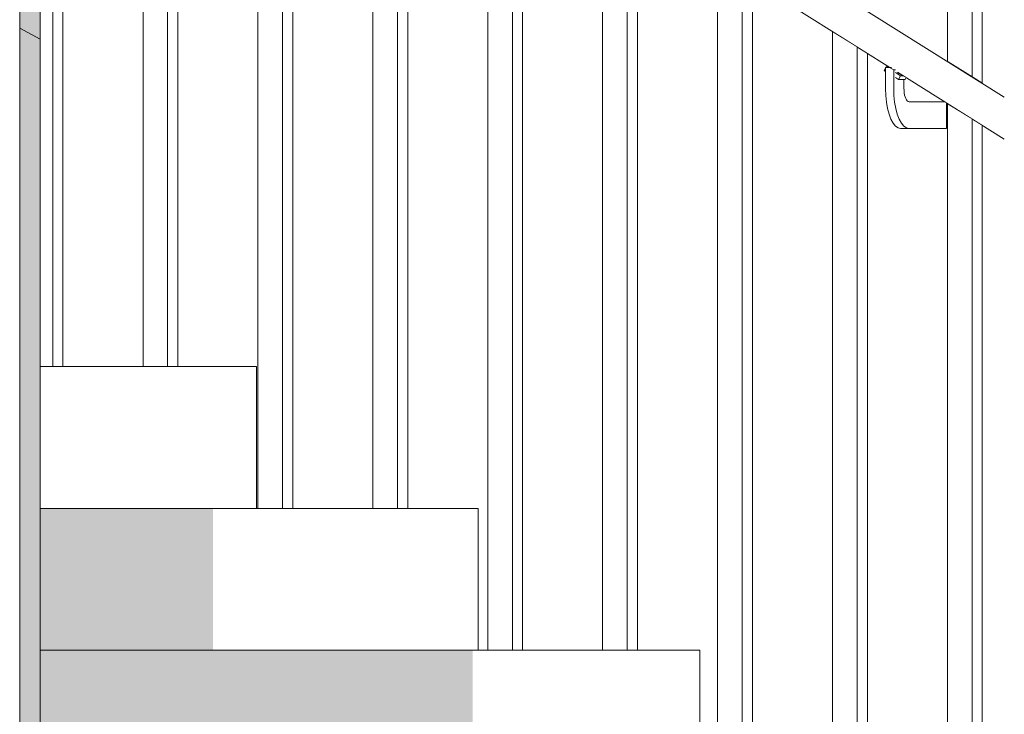
# Model space of a CAD drawing. Units: millimetres. Extents: x -352 to 128318, y 2950 to 10035.
# Drawn here: x 89458 to 90567, y 3356 to 4138 of the extents above; entities that cross this region are included whole.
import ezdxf

# ---------------------------------------------------------------- set-up
doc = ezdxf.new("R2010")
doc.units = ezdxf.units.MM
doc.header["$MEASUREMENT"] = 0
doc.linetypes.add('Wipeout_Contour', pattern=[1000, 0, -1000])
for name, color, linetype in [('3_VAADE_7_SA - SISUSTUS - erimööbel', 7, 'Continuous'), ('3_VAADE_7_SA - TREPP - konstruktsioon', 7, 'Continuous'), ('3_VAADE_7_SA - TREPP - piire', 7, 'Continuous')]:
    doc.layers.add(name, color=color, linetype=linetype)
for name, color, linetype, lineweight in [('3_VAADE_7_SA - SISUSTUS - erimööbel_Pen_No__1', 255, 'Continuous', 13), ('3_VAADE_7_SA - TREPP - konstruktsioon_Pen_No__1', 255, 'Continuous', 13), ('3_VAADE_7_SA - TREPP - konstruktsioon_Pen_No__2', 8, 'Continuous', 13), ('3_VAADE_7_SA - TREPP - piire_Pen_No__1', 255, 'Continuous', 13), ('3_VAADE_7_SA - TREPP - piire_Pen_No__2', 8, 'Continuous', 13)]:
    doc.layers.add(name, color=color, linetype=linetype, lineweight=lineweight)

msp = doc.modelspace()

# ---------------------------------------------------------------- hatches: boundary and pattern name
at = {"layer": '3_VAADE_7_SA - TREPP - konstruktsioon', "linetype": 'Continuous', "lineweight": 0, "true_color": 0x000000}
for points in [[(89481.3, 3412.8), (89496.3, 3412.8), (89496.3, 3427.8), (89481.3, 3427.8)], [(89496.3, 3412.8), (89481.3, 3412.8), (89481.3, 3386.9), (89483.9, 3382.1), (89486.4, 3377.6), (89488.8, 3373.6), (89490.9, 3370.4), (89492.8, 3367.9), (89494.3, 3366.2), (89495.4, 3365.4), (89496.1, 3365.6), (89496.3, 3366.6)]]:
    msp.add_hatch(color=18, dxfattribs=at).paths.add_polyline_path(points)

# ---------------------------------------------------------------- wipeouts: each hides what was drawn before it
at = {"color": 254, "linetype": 'Wipeout_Contour', "lineweight": 0, "ltscale": 360631.765411}
msp.add_wipeout([(89968.3, 3268.2), (90223.7, 3268.2), (90223.7, 3412.8), (89968.3, 3412.8)], dxfattribs=at).dxf.layer = '3_VAADE_7_SA - TREPP - konstruktsioon'
at = {"color": 254, "linetype": 'Wipeout_Contour', "lineweight": 0, "ltscale": 452718.808762}
msp.add_wipeout([(90447.3, 4070.3), (90455, 4070.3), (90456.2, 4072.4), (90452.7, 4074.6), (90449.7, 4074.6)], dxfattribs=at).dxf.layer = '3_VAADE_7_SA - TREPP - piire'

# ---------------------------------------------------------------- next in the draw order: hatches: boundary and pattern name
at = {"layer": '3_VAADE_7_SA - TREPP - konstruktsioon', "linetype": 'Continuous', "lineweight": 0, "true_color": 0xe8d0ae}
msp.add_hatch(color=254, dxfattribs=at).paths.add_polyline_path([(89481.3, 3268.2), (89964.3, 3268.2), (89968.3, 3268.2), (89968.3, 3412.8), (89481.3, 3412.8)])
at = {"layer": '3_VAADE_7_SA - TREPP - konstruktsioon', "linetype": 'Continuous', "lineweight": 0, "true_color": 0x000000}
msp.add_hatch(color=18, dxfattribs=at).paths.add_polyline_path([(89481.3, 3268.2), (89964.3, 3268.2), (89968.3, 3268.2), (89968.3, 3412.8), (89481.3, 3412.8)])

# ---------------------------------------------------------------- next in the draw order: wipeouts: each hides what was drawn before it
at = {"color": 254, "linetype": 'Wipeout_Contour', "lineweight": 0, "ltscale": 452645.700272}
msp.add_wipeout([(90437.4, 4083.9), (90432.8, 4083.9), (90432.8, 4059.6), (90442.1, 4059.6), (90442.1, 4081)], dxfattribs=at).dxf.layer = '3_VAADE_7_SA - TREPP - piire'

# ---------------------------------------------------------------- next in the draw order: wipeouts: each hides what was drawn before it
at = {"color": 254, "linetype": 'Wipeout_Contour', "lineweight": 0, "ltscale": 360643.62018}
msp.add_wipeout([(89968.3, 3427.8), (89968.3, 3412.8), (90223.7, 3412.8), (90223.7, 3427.8)], dxfattribs=at).dxf.layer = '3_VAADE_7_SA - TREPP - konstruktsioon'
at = {"color": 254, "linetype": 'Wipeout_Contour', "lineweight": 0, "ltscale": 2897469.221895735}
msp.add_wipeout([(90442.1, 4059.6), (90442.3, 4052.4), (90443.1, 4044.9), (90444.3, 4037.7), (90446.1, 4031.3), (90448.2, 4025.8), (90450.7, 4021.3), (90453.4, 4017.9), (90456.3, 4015.9), (90459, 4015.3), (90501.4, 4015.3), (90501.4, 4044.1), (90499.5, 4045.3), (90459.5, 4045.3), (90458.3, 4045.6), (90457.3, 4046.2), (90456.4, 4047.3), (90455.6, 4048.8), (90454.9, 4050.7), (90454.3, 4052.8), (90453.9, 4055.2), (90453.7, 4057.7), (90453.5, 4060.9), (90453.5, 4070.3), (90447.3, 4070.3), (90444, 4072.4), (90444, 4078.2), (90447, 4078.2), (90446.5, 4078.5), (90445.2, 4079.5), (90444.1, 4081), (90442.1, 4081)], dxfattribs=at).dxf.layer = '3_VAADE_7_SA - TREPP - piire'

# ---------------------------------------------------------------- next in the draw order: hatches: boundary and pattern name
at = {"layer": '3_VAADE_7_SA - TREPP - konstruktsioon', "linetype": 'Continuous', "lineweight": 0, "true_color": 0xe8d0ae}
msp.add_hatch(color=254, dxfattribs=at).paths.add_polyline_path([(89968.3, 3427.8), (89481.3, 3427.8), (89481.3, 3412.8), (89968.3, 3412.8)])
at = {"layer": '3_VAADE_7_SA - TREPP - konstruktsioon', "linetype": 'Continuous', "lineweight": 0, "true_color": 0x000000}
msp.add_hatch(color=18, dxfattribs=at).paths.add_polyline_path([(89968.3, 3427.8), (89481.3, 3427.8), (89481.3, 3412.8), (89968.3, 3412.8)])

# ---------------------------------------------------------------- next in the draw order: linework, layer by layer
at = {"layer": '3_VAADE_7_SA - TREPP - konstruktsioon_Pen_No__2', "color": 8, "linetype": 'Continuous', "lineweight": 13}
for p, q in [((90223.7, 3412.8), (90223.7, 3427.8)), ((90223.7, 3268.2), (90223.7, 3412.8))]:
    msp.add_line(p, q, dxfattribs=at)

# ---------------------------------------------------------------- next in the draw order: wipeouts: each hides what was drawn before it
at = {"color": 254, "linetype": 'Wipeout_Contour', "lineweight": 0, "ltscale": 362131.481552}
msp.add_wipeout([(90437.4, 4083.9), (90442.1, 4081), (90444.1, 4081), (90439.5, 4083.9)], dxfattribs=at).dxf.layer = '3_VAADE_7_SA - TREPP - piire'
at = {"color": 254, "linetype": 'Wipeout_Contour', "lineweight": 0, "ltscale": 362113.86249}
msp.add_wipeout([(90442.1, 4059.6), (90432.8, 4059.6), (90433.1, 4052.4), (90442.3, 4052.4)], dxfattribs=at).dxf.layer = '3_VAADE_7_SA - TREPP - piire'

# ---------------------------------------------------------------- next in the draw order: wipeouts: each hides what was drawn before it
at = {"color": 254, "linetype": 'Wipeout_Contour', "lineweight": 0, "ltscale": 359573.40876}
msp.add_wipeout([(89676, 3572.5), (89676, 3427.8), (89974.3, 3427.8), (89974.3, 3572.5)], dxfattribs=at).dxf.layer = '3_VAADE_7_SA - TREPP - konstruktsioon'
at = {"color": 254, "linetype": 'Wipeout_Contour', "lineweight": 0, "ltscale": 361205.569045}
msp.add_wipeout([(90438.2, 4083.9), (89965.5, 4380.1), (89966.8, 4379), (90437.8, 4083.9)], dxfattribs=at).dxf.layer = '3_VAADE_7_SA - TREPP - piire'
at = {"color": 254, "linetype": 'Wipeout_Contour', "lineweight": 0, "ltscale": 362114.576756}
msp.add_wipeout([(90442.3, 4052.4), (90433.1, 4052.4), (90433.8, 4044.9), (90443.1, 4044.9)], dxfattribs=at).dxf.layer = '3_VAADE_7_SA - TREPP - piire'

# ---------------------------------------------------------------- next in the draw order: hatches: boundary and pattern name
at = {"layer": '3_VAADE_7_SA - TREPP - konstruktsioon', "linetype": 'Continuous', "lineweight": 0, "true_color": 0xe8d0ae}
msp.add_hatch(color=254, dxfattribs=at).paths.add_polyline_path([(89676, 3572.5), (89481.3, 3572.5), (89481.3, 3427.8), (89676, 3427.8)])
at = {"layer": '3_VAADE_7_SA - TREPP - konstruktsioon', "linetype": 'Continuous', "lineweight": 0, "true_color": 0x000000}
msp.add_hatch(color=18, dxfattribs=at).paths.add_polyline_path([(89676, 3572.5), (89481.3, 3572.5), (89481.3, 3427.8), (89676, 3427.8)])

# ---------------------------------------------------------------- next in the draw order: linework, layer by layer
at = {"layer": '3_VAADE_7_SA - TREPP - konstruktsioon_Pen_No__1', "color": 255, "linetype": 'Continuous', "lineweight": 13}
msp.add_line((89481.3, 3427.8), (89968.3, 3427.8), dxfattribs=at)

# ---------------------------------------------------------------- next in the draw order: wipeouts: each hides what was drawn before it
at = {"color": 254, "linetype": 'Wipeout_Contour', "lineweight": 0, "ltscale": 271572.574333}
msp.add_wipeout([(90431.4, 4080.3), (90432.8, 4079.4), (90432.8, 4083)], dxfattribs=at).dxf.layer = '3_VAADE_7_SA - TREPP - piire'
at = {"color": 254, "linetype": 'Wipeout_Contour', "lineweight": 0, "ltscale": 362117.357688}
msp.add_wipeout([(90443.1, 4044.9), (90433.8, 4044.9), (90435.1, 4037.7), (90444.3, 4037.7)], dxfattribs=at).dxf.layer = '3_VAADE_7_SA - TREPP - piire'

# ---------------------------------------------------------------- next in the draw order: wipeouts: each hides what was drawn before it
at = {"color": 254, "linetype": 'Wipeout_Contour', "lineweight": 0, "ltscale": 359585.865269}
msp.add_wipeout([(89676, 3587.5), (89676, 3572.5), (89974.3, 3572.5), (89974.3, 3587.5)], dxfattribs=at).dxf.layer = '3_VAADE_7_SA - TREPP - konstruktsioon'
at = {"color": 254, "linetype": 'Wipeout_Contour', "lineweight": 0, "ltscale": 271578.474089}
msp.add_wipeout([(90433.7, 4084.6), (90433.3, 4083.9), (90434.7, 4083.9)], dxfattribs=at).dxf.layer = '3_VAADE_7_SA - TREPP - piire'
at = {"color": 254, "linetype": 'Wipeout_Contour', "lineweight": 0, "ltscale": 362122.135263}
msp.add_wipeout([(90444.3, 4037.7), (90435.1, 4037.7), (90436.8, 4031.3), (90446.1, 4031.3)], dxfattribs=at).dxf.layer = '3_VAADE_7_SA - TREPP - piire'

# ---------------------------------------------------------------- next in the draw order: hatches: boundary and pattern name
at = {"layer": '3_VAADE_7_SA - TREPP - konstruktsioon', "linetype": 'Continuous', "lineweight": 0, "true_color": 0xe8d0ae}
msp.add_hatch(color=254, dxfattribs=at).paths.add_polyline_path([(89676, 3587.5), (89481.3, 3587.5), (89481.3, 3572.5), (89676, 3572.5)])
at = {"layer": '3_VAADE_7_SA - TREPP - konstruktsioon', "linetype": 'Continuous', "lineweight": 0, "true_color": 0x000000}
msp.add_hatch(color=18, dxfattribs=at).paths.add_polyline_path([(89676, 3587.5), (89481.3, 3587.5), (89481.3, 3572.5), (89676, 3572.5)])

# ---------------------------------------------------------------- next in the draw order: linework, layer by layer
at = {"layer": '3_VAADE_7_SA - TREPP - konstruktsioon_Pen_No__2', "color": 8, "linetype": 'Continuous', "lineweight": 13}
for p, q in [((89974.3, 3572.5), (89974.3, 3587.5)), ((89974.3, 3427.8), (89974.3, 3572.5))]:
    msp.add_line(p, q, dxfattribs=at)

# ---------------------------------------------------------------- next in the draw order: wipeouts: each hides what was drawn before it
at = {"color": 254, "linetype": 'Wipeout_Contour', "lineweight": 0, "ltscale": 362111.646139}
msp.add_wipeout([(90436.7, 4084.6), (90433.7, 4084.6), (90434.7, 4083.9), (90437.8, 4083.9)], dxfattribs=at).dxf.layer = '3_VAADE_7_SA - TREPP - piire'
at = {"color": 254, "linetype": 'Wipeout_Contour', "lineweight": 0, "ltscale": 362128.763732}
msp.add_wipeout([(90446.1, 4031.3), (90436.8, 4031.3), (90439, 4025.8), (90448.2, 4025.8)], dxfattribs=at).dxf.layer = '3_VAADE_7_SA - TREPP - piire'

# ---------------------------------------------------------------- next in the draw order: wipeouts: each hides what was drawn before it
at = {"color": 254, "linetype": 'Wipeout_Contour', "lineweight": 0, "ltscale": 358711.290276}
msp.add_wipeout([(89481.3, 3732.1), (89481.3, 3587.5), (89724.9, 3587.5), (89724.9, 3732.1)], dxfattribs=at).dxf.layer = '3_VAADE_7_SA - TREPP - konstruktsioon'
at = {"color": 254, "linetype": 'Wipeout_Contour', "lineweight": 0, "ltscale": 362137.041016}
msp.add_wipeout([(90448.2, 4025.8), (90439, 4025.8), (90441.4, 4021.3), (90450.7, 4021.3)], dxfattribs=at).dxf.layer = '3_VAADE_7_SA - TREPP - piire'

# ---------------------------------------------------------------- next in the draw order: linework, layer by layer
at = {"layer": '3_VAADE_7_SA - TREPP - konstruktsioon_Pen_No__1', "color": 255, "linetype": 'Continuous', "lineweight": 13}
msp.add_line((89481.3, 3587.5), (89676, 3587.5), dxfattribs=at)

# ---------------------------------------------------------------- next in the draw order: wipeouts: each hides what was drawn before it
at = {"color": 254, "linetype": 'Wipeout_Contour', "lineweight": 0, "ltscale": 358724.344847}
msp.add_wipeout([(89481.3, 3747.1), (89481.3, 3732.1), (89724.9, 3732.1), (89724.9, 3747.1)], dxfattribs=at).dxf.layer = '3_VAADE_7_SA - TREPP - konstruktsioon'
at = {"color": 254, "linetype": 'Wipeout_Contour', "lineweight": 0, "ltscale": 362146.714929}
msp.add_wipeout([(90450.7, 4021.3), (90441.4, 4021.3), (90444.1, 4017.9), (90453.4, 4017.9)], dxfattribs=at).dxf.layer = '3_VAADE_7_SA - TREPP - piire'

# ---------------------------------------------------------------- next in the draw order: wipeouts: each hides what was drawn before it
at = {"color": 254, "linetype": 'Wipeout_Contour', "lineweight": 0, "ltscale": 362157.490926}
msp.add_wipeout([(90453.4, 4017.9), (90444.1, 4017.9), (90447.1, 4015.9), (90456.3, 4015.9)], dxfattribs=at).dxf.layer = '3_VAADE_7_SA - TREPP - piire'

# ---------------------------------------------------------------- next in the draw order: wipeouts: each hides what was drawn before it
at = {"color": 254, "linetype": 'Wipeout_Contour', "lineweight": 0, "ltscale": 362168.545097}
msp.add_wipeout([(90456.3, 4015.9), (90447.1, 4015.9), (90449.8, 4015.3), (90459, 4015.3)], dxfattribs=at).dxf.layer = '3_VAADE_7_SA - TREPP - piire'

# ---------------------------------------------------------------- next in the draw order: wipeouts: each hides what was drawn before it
at = {"color": 254, "linetype": 'Wipeout_Contour', "lineweight": 0, "ltscale": 362385.46714}
msp.add_wipeout([(90566.5, 4003.5), (90445.2, 4079.5), (90446.5, 4078.5), (90566.5, 4003.3)], dxfattribs=at).dxf.layer = '3_VAADE_7_SA - TREPP - piire'

# ---------------------------------------------------------------- next in the draw order: wipeouts: each hides what was drawn before it
at = {"color": 254, "linetype": 'Wipeout_Contour', "lineweight": 0, "ltscale": 362152.145218}
msp.add_wipeout([(90444, 4078.2), (90444, 4072.4), (90447.3, 4070.3), (90449.7, 4074.6)], dxfattribs=at).dxf.layer = '3_VAADE_7_SA - TREPP - piire'

# ---------------------------------------------------------------- next in the draw order: wipeouts: each hides what was drawn before it
at = {"color": 254, "linetype": 'Wipeout_Contour', "lineweight": 0, "ltscale": 362160.626812}
msp.add_wipeout([(90447, 4078.2), (90444, 4078.2), (90449.7, 4074.6), (90452.7, 4074.6)], dxfattribs=at).dxf.layer = '3_VAADE_7_SA - TREPP - piire'

# ---------------------------------------------------------------- next in the draw order: wipeouts: each hides what was drawn before it
at = {"color": 254, "linetype": 'Wipeout_Contour', "lineweight": 0, "ltscale": 355540.038998}
msp.add_wipeout([(86884.2, 6333.1), (86883.3, 6329.6), (90566.5, 4022.1), (90566.5, 4026.2)], dxfattribs=at).dxf.layer = '3_VAADE_7_SA - TREPP - piire'

# ---------------------------------------------------------------- next in the draw order: wipeouts: each hides what was drawn before it
at = {"color": 254, "linetype": 'Wipeout_Contour', "lineweight": 0, "ltscale": 355543.044757}
msp.add_wipeout([(86885.4, 6336.4), (86884.2, 6333.1), (90566.5, 4026.2), (90566.5, 4030.3)], dxfattribs=at).dxf.layer = '3_VAADE_7_SA - TREPP - piire'

# ---------------------------------------------------------------- next in the draw order: wipeouts: each hides what was drawn before it
at = {"color": 254, "linetype": 'Wipeout_Contour', "lineweight": 0, "ltscale": 355546.394334}
msp.add_wipeout([(86886.7, 6339.6), (86885.4, 6336.4), (90566.5, 4030.3), (90566.5, 4034.3)], dxfattribs=at).dxf.layer = '3_VAADE_7_SA - TREPP - piire'

# ---------------------------------------------------------------- next in the draw order: wipeouts: each hides what was drawn before it
at = {"color": 254, "linetype": 'Wipeout_Contour', "lineweight": 0, "ltscale": 355549.985565}
msp.add_wipeout([(86888.2, 6342.5), (86886.7, 6339.6), (90566.5, 4034.3), (90566.5, 4038.1)], dxfattribs=at).dxf.layer = '3_VAADE_7_SA - TREPP - piire'

# ---------------------------------------------------------------- next in the draw order: wipeouts: each hides what was drawn before it
at = {"color": 254, "linetype": 'Wipeout_Contour', "lineweight": 0, "ltscale": 355553.709702}
msp.add_wipeout([(86889.8, 6344.9), (86888.2, 6342.5), (90566.5, 4038.1), (90566.5, 4041.5)], dxfattribs=at).dxf.layer = '3_VAADE_7_SA - TREPP - piire'

# ---------------------------------------------------------------- next in the draw order: wipeouts: each hides what was drawn before it
at = {"color": 254, "linetype": 'Wipeout_Contour', "lineweight": 0, "ltscale": 355557.452957}
msp.add_wipeout([(86891.4, 6346.9), (86889.8, 6344.9), (90566.5, 4041.5), (90566.5, 4044.5)], dxfattribs=at).dxf.layer = '3_VAADE_7_SA - TREPP - piire'

# ---------------------------------------------------------------- next in the draw order: wipeouts: each hides what was drawn before it
at = {"color": 254, "linetype": 'Wipeout_Contour', "lineweight": 0, "ltscale": 355561.101728}
msp.add_wipeout([(86892.9, 6348.4), (86891.4, 6346.9), (90566.5, 4044.5), (90566.5, 4046.9)], dxfattribs=at).dxf.layer = '3_VAADE_7_SA - TREPP - piire'

# ---------------------------------------------------------------- next in the draw order: wipeouts: each hides what was drawn before it
at = {"color": 254, "linetype": 'Wipeout_Contour', "lineweight": 0, "ltscale": 355564.545025}
msp.add_wipeout([(86894.4, 6349.3), (86892.9, 6348.4), (90566.5, 4046.9), (90566.5, 4048.8)], dxfattribs=at).dxf.layer = '3_VAADE_7_SA - TREPP - piire'

# ---------------------------------------------------------------- next in the draw order: wipeouts: each hides what was drawn before it
at = {"color": 254, "linetype": 'Wipeout_Contour', "lineweight": 0, "ltscale": 355567.677906}
msp.add_wipeout([(86895.8, 6349.6), (86894.4, 6349.3), (90566.5, 4048.8), (90566.5, 4050)], dxfattribs=at).dxf.layer = '3_VAADE_7_SA - TREPP - piire'

# ---------------------------------------------------------------- next in the draw order: wipeouts: each hides what was drawn before it
at = {"color": 254, "linetype": 'Wipeout_Contour', "lineweight": 0, "ltscale": 264913.856028}
msp.add_wipeout([(86897.1, 6349.3), (86895.8, 6349.6), (90566.5, 4050)], dxfattribs=at).dxf.layer = '3_VAADE_7_SA - TREPP - piire'

# ---------------------------------------------------------------- next in the draw order: wipeouts: each hides what was drawn before it
at = {"color": 254, "linetype": 'Wipeout_Contour', "lineweight": 0, "ltscale": 3200790.027769386}
msp.add_wipeout([(90566.5, 4004.5), (86882.8, 6312.3), (86883.7, 6310.8), (87080.1, 6187.7), (87081.5, 6187.7), (87086.1, 6184.8), (87087.2, 6183.3), (87559.9, 5887.2), (87561.2, 5887.2), (87565.8, 5884.3), (87566.9, 5882.8), (88039.6, 5586.6), (88040.9, 5586.6), (88045.5, 5583.7), (88046.6, 5582.2), (88519.3, 5286.1), (88520.6, 5286.1), (88525.2, 5283.2), (88526.3, 5281.7), (88999, 4985.6), (89000.3, 4985.6), (89005, 4982.7), (89006, 4981.2), (89478.7, 4685), (89480.1, 4685), (89484.7, 4682.1), (89485.7, 4680.6), (89958.4, 4384.5), (89959.8, 4384.5), (89964.4, 4381.6), (89965.5, 4380.1), (90438.2, 4083.9), (90439.5, 4083.9), (90444.1, 4081), (90445.2, 4079.5), (90566.5, 4003.5)], dxfattribs=at).dxf.layer = '3_VAADE_7_SA - TREPP - piire'

# ---------------------------------------------------------------- next in the draw order: wipeouts: each hides what was drawn before it
at = {"color": 254, "linetype": 'Wipeout_Contour', "lineweight": 0, "ltscale": 355533.290505}
msp.add_wipeout([(86882.2, 6314.3), (86882.8, 6312.3), (90566.5, 4004.5), (90566.5, 4006.1)], dxfattribs=at).dxf.layer = '3_VAADE_7_SA - TREPP - piire'

# ---------------------------------------------------------------- next in the draw order: wipeouts: each hides what was drawn before it
at = {"color": 254, "linetype": 'Wipeout_Contour', "lineweight": 0, "ltscale": 355532.852501}
msp.add_wipeout([(90566.5, 4008.3), (86881.9, 6316.7), (86882.2, 6314.3), (90566.5, 4006.1)], dxfattribs=at).dxf.layer = '3_VAADE_7_SA - TREPP - piire'

# ---------------------------------------------------------------- next in the draw order: wipeouts: each hides what was drawn before it
at = {"color": 254, "linetype": 'Wipeout_Contour', "lineweight": 0, "ltscale": 355533.067562}
msp.add_wipeout([(86881.8, 6319.6), (86881.9, 6316.7), (90566.5, 4008.3), (90566.5, 4011.2)], dxfattribs=at).dxf.layer = '3_VAADE_7_SA - TREPP - piire'

# ---------------------------------------------------------------- next in the draw order: wipeouts: each hides what was drawn before it
at = {"color": 254, "linetype": 'Wipeout_Contour', "lineweight": 0, "ltscale": 355533.929029}
msp.add_wipeout([(86882, 6322.8), (86881.8, 6319.6), (90566.5, 4011.2), (90566.5, 4014.5)], dxfattribs=at).dxf.layer = '3_VAADE_7_SA - TREPP - piire'

# ---------------------------------------------------------------- next in the draw order: wipeouts: each hides what was drawn before it
at = {"color": 254, "linetype": 'Wipeout_Contour', "lineweight": 0, "ltscale": 355535.410918}
msp.add_wipeout([(86882.5, 6326.1), (86882, 6322.8), (90566.5, 4014.5), (90566.5, 4018.1)], dxfattribs=at).dxf.layer = '3_VAADE_7_SA - TREPP - piire'

# ---------------------------------------------------------------- next in the draw order: wipeouts: each hides what was drawn before it
at = {"color": 254, "linetype": 'Wipeout_Contour', "lineweight": 0, "ltscale": 355537.46838}
msp.add_wipeout([(86883.3, 6329.6), (86882.5, 6326.1), (90566.5, 4018.1), (90566.5, 4022.1)], dxfattribs=at).dxf.layer = '3_VAADE_7_SA - TREPP - piire'

# ---------------------------------------------------------------- next in the draw order: hatches: boundary and pattern name
at = {"layer": '3_VAADE_7_SA - SISUSTUS - erimööbel', "linetype": 'Continuous', "lineweight": 0, "true_color": 0x995e4d}
for points in [[(85581.2, 6241.7), (85581.2, 6231.6), (85611.1, 6215.4), (85611.1, 6260.9), (86145.7, 5970.9), (86145.7, 5925.4), (86175.6, 5909.1), (86175.6, 5954.6), (86775.7, 5629.1), (86775.7, 5583.6), (86805.6, 5567.3), (86805.6, 5612.8), (87455.7, 5260.2), (87455.7, 5214.7), (87485.6, 5198.4), (87485.6, 5243.9), (88238.4, 4835.6), (88238.4, 4790.1), (88268.3, 4773.8), (88268.3, 4819.3), (88955.7, 4446.4), (88955.7, 4400.9), (88985.6, 4384.7), (88985.6, 4430.2), (89458.4, 4173.7), (89458.4, 4128.2), (89481.3, 4115.8), (89481.3, 4172.7), (85591.6, 6282.8)], [(89481.3, 4115.8), (89458.4, 4128.2), (89458.4, 3268.2), (89481.3, 3268.2), (89481.3, 4115.8), (89481.3, 4121.5)]]:
    msp.add_hatch(color=25, dxfattribs=at).paths.add_polyline_path(points)
at = {"layer": '3_VAADE_7_SA - SISUSTUS - erimööbel', "linetype": 'Continuous', "lineweight": 0, "true_color": 0x000000}
for points in [[(85581.2, 6241.7), (85581.2, 6231.6), (85611.1, 6215.4), (85611.1, 6260.9), (86145.7, 5970.9), (86145.7, 5925.4), (86175.6, 5909.1), (86175.6, 5954.6), (86775.7, 5629.1), (86775.7, 5583.6), (86805.6, 5567.3), (86805.6, 5612.8), (87455.7, 5260.2), (87455.7, 5214.7), (87485.6, 5198.4), (87485.6, 5243.9), (88238.4, 4835.6), (88238.4, 4790.1), (88268.3, 4773.8), (88268.3, 4819.3), (88955.7, 4446.4), (88955.7, 4400.9), (88985.6, 4384.7), (88985.6, 4430.2), (89458.4, 4173.7), (89458.4, 4128.2), (89481.3, 4115.8), (89481.3, 4172.7), (85591.6, 6282.8)], [(89481.3, 4115.8), (89458.4, 4128.2), (89458.4, 3268.2), (89481.3, 3268.2), (89481.3, 4115.8), (89481.3, 4121.5)]]:
    msp.add_hatch(color=18, dxfattribs=at).paths.add_polyline_path(points)

# ---------------------------------------------------------------- next in the draw order: linework, layer by layer
at = {"layer": '3_VAADE_7_SA - TREPP - piire_Pen_No__1', "color": 255, "linetype": 'Continuous', "lineweight": 13}
msp.add_line((89458.4, 4173.7), (89458.4, 2955), dxfattribs=at)
at = {"layer": '3_VAADE_7_SA - TREPP - piire_Pen_No__2', "color": 8, "linetype": 'Continuous', "lineweight": 13}
for p, q in [((90431.4, 4080.3), (90432.8, 4083)), ((90431.4, 4080.3), (90432.8, 4079.4)), ((90437.4, 4083.9), (90432.8, 4083.9)), ((90432.8, 4083.9), (90432.8, 4059.6)), ((90433.3, 4083.9), (90433.7, 4084.6)), ((90436.7, 4084.6), (90433.7, 4084.6)), ((90433.7, 4084.6), (90434.7, 4083.9)), ((90442.1, 4081), (90437.4, 4083.9)), ((90437.4, 4083.9), (90439.5, 4083.9)), ((90442.1, 4081), (90442.1, 4059.6)), ((90444.1, 4081), (90442.1, 4081)), ((90444, 4078.2), (90449.7, 4074.6)), ((90444, 4072.4), (90447.3, 4070.3)), ((90447.3, 4070.3), (90449.7, 4074.6)), ((90447.3, 4070.3), (90455, 4070.3)), ((90449.7, 4074.6), (90452.7, 4074.6)), ((90453.5, 4070.3), (90453.5, 4060.9)), ((90455, 4070.3), (90456.2, 4072.4)), ((90432.8, 4059.6), (90433.1, 4052.4)), ((90442.1, 4059.6), (90442.3, 4052.4)), ((90453.5, 4060.9), (90453.7, 4057.7)), ((90453.7, 4057.7), (90453.9, 4055.2)), ((90433.1, 4052.4), (90433.8, 4044.9)), ((90433.8, 4044.9), (90435.1, 4037.7)), ((90442.3, 4052.4), (90443.1, 4044.9)), ((90443.1, 4044.9), (90444.3, 4037.7)), ((90453.9, 4055.2), (90454.3, 4052.8)), ((90454.3, 4052.8), (90454.9, 4050.7)), ((90454.9, 4050.7), (90455.6, 4048.8)), ((90455.6, 4048.8), (90456.4, 4047.3)), ((90456.4, 4047.3), (90457.3, 4046.2)), ((90457.3, 4046.2), (90458.3, 4045.6)), ((90458.3, 4045.6), (90459.5, 4045.3)), ((90435.1, 4037.7), (90436.8, 4031.3)), ((90444.3, 4037.7), (90446.1, 4031.3)), ((90436.8, 4031.3), (90439, 4025.8)), ((90439, 4025.8), (90441.4, 4021.3)), ((90446.1, 4031.3), (90448.2, 4025.8)), ((90448.2, 4025.8), (90450.7, 4021.3)), ((90441.4, 4021.3), (90444.1, 4017.9)), ((90444.1, 4017.9), (90447.1, 4015.9)), ((90447.1, 4015.9), (90449.8, 4015.3)), ((90459, 4015.3), (90449.8, 4015.3)), ((90450.7, 4021.3), (90453.4, 4017.9)), ((90453.4, 4017.9), (90456.3, 4015.9)), ((90456.3, 4015.9), (90459, 4015.3))]:
    msp.add_line(p, q, dxfattribs=at)

# ---------------------------------------------------------------- next in the draw order: wipeouts: each hides what was drawn before it
at = {"color": 254, "linetype": 'Wipeout_Contour', "lineweight": 0, "ltscale": 358837.046828}
msp.add_wipeout([(89597.2, 4610.6), (89597.2, 3747.1), (89624.9, 3747.1), (89624.9, 4593.2)], dxfattribs=at).dxf.layer = '3_VAADE_7_SA - TREPP - piire'
at = {"color": 254, "linetype": 'Wipeout_Contour', "lineweight": 0, "ltscale": 359332.532046}
msp.add_wipeout([(89754.3, 4512.2), (89726.5, 4529.5), (89726.5, 3587.5), (89754.3, 3587.5)], dxfattribs=at).dxf.layer = '3_VAADE_7_SA - TREPP - piire'
at = {"color": 254, "linetype": 'Wipeout_Contour', "lineweight": 0, "ltscale": 359841.241242}
msp.add_wipeout([(89855.9, 4448.5), (89855.9, 3587.5), (89883.6, 3587.5), (89883.6, 4431.2)], dxfattribs=at).dxf.layer = '3_VAADE_7_SA - TREPP - piire'
at = {"color": 254, "linetype": 'Wipeout_Contour', "lineweight": 0, "ltscale": 360333.54826}
msp.add_wipeout([(90012.9, 4315.8), (89985.2, 4315.8), (89985.2, 3427.8), (90012.9, 3427.8)], dxfattribs=at).dxf.layer = '3_VAADE_7_SA - TREPP - piire'
at = {"color": 254, "linetype": 'Wipeout_Contour', "lineweight": 0, "ltscale": 360846.754745}
msp.add_wipeout([(90114.5, 4286.5), (90114.5, 3427.8), (90142.2, 3427.8), (90142.2, 4269.1)], dxfattribs=at).dxf.layer = '3_VAADE_7_SA - TREPP - piire'
at = {"color": 254, "linetype": 'Wipeout_Contour', "lineweight": 0, "ltscale": 362528.189208}
msp.add_wipeout([(90530.2, 4073.2), (90541.7, 4066), (90541.7, 4268.8), (90530.2, 4276)], dxfattribs=at).dxf.layer = '3_VAADE_7_SA - TREPP - piire'
at = {"color": 254, "linetype": 'Wipeout_Contour', "lineweight": 0, "ltscale": 361344.156325}
msp.add_wipeout([(90243.8, 3268.2), (90271.6, 3268.2), (90271.6, 4188.1), (90243.8, 4205.4)], dxfattribs=at).dxf.layer = '3_VAADE_7_SA - TREPP - piire'
at = {"color": 254, "linetype": 'Wipeout_Contour', "lineweight": 0, "ltscale": 361853.575948}
msp.add_wipeout([(90373.2, 3268.2), (90400.9, 3268.2), (90400.9, 4107.1), (90373.2, 4124.4)], dxfattribs=at).dxf.layer = '3_VAADE_7_SA - TREPP - piire'
at = {"color": 254, "linetype": 'Wipeout_Contour', "lineweight": 0, "ltscale": 362351.924892}
msp.add_wipeout([(90502.5, 4043.4), (90502.5, 3108.6), (90530.2, 3108.6), (90530.2, 4026)], dxfattribs=at).dxf.layer = '3_VAADE_7_SA - TREPP - piire'

# ---------------------------------------------------------------- next in the draw order: linework, layer by layer
at = {"layer": '3_VAADE_7_SA - TREPP - konstruktsioon_Pen_No__2', "color": 8, "linetype": 'Continuous', "lineweight": 13}
for p, q in [((89724.9, 3732.1), (89724.9, 3747.1)), ((89724.9, 3587.5), (89724.9, 3732.1))]:
    msp.add_line(p, q, dxfattribs=at)
at = {"layer": '3_VAADE_7_SA - TREPP - piire_Pen_No__2', "color": 8, "linetype": 'Continuous', "lineweight": 13}
for p, q in [((89597.2, 3747.1), (89597.2, 4610.6)), ((89726.5, 3587.5), (89726.5, 4529.5)), ((89855.9, 3587.5), (89855.9, 4448.5)), ((89985.2, 3427.8), (89985.2, 4315.8)), ((90114.5, 3427.8), (90114.5, 4286.5)), ((90541.7, 4066), (90541.7, 4268.8)), ((90243.8, 3268.2), (90243.8, 4205.4)), ((90373.2, 3268.2), (90373.2, 4124.4)), ((90459.5, 4045.3), (90499.5, 4045.3)), ((90501.4, 4044.1), (90501.4, 4015.3)), ((90502.5, 3108.6), (90502.5, 4043.4)), ((90459, 4015.3), (90501.4, 4015.3))]:
    msp.add_line(p, q, dxfattribs=at)

# ---------------------------------------------------------------- next in the draw order: wipeouts: each hides what was drawn before it
at = {"color": 254, "linetype": 'Wipeout_Contour', "lineweight": 0, "ltscale": 358914.106188}
msp.add_wipeout([(89636.4, 4586), (89624.9, 4593.2), (89624.9, 3747.1), (89636.4, 3747.1)], dxfattribs=at).dxf.layer = '3_VAADE_7_SA - TREPP - piire'
at = {"color": 254, "linetype": 'Wipeout_Contour', "lineweight": 0, "ltscale": 359409.620147}
msp.add_wipeout([(89754.3, 4512.2), (89754.3, 3587.5), (89765.7, 3587.5), (89765.7, 4505)], dxfattribs=at).dxf.layer = '3_VAADE_7_SA - TREPP - piire'
at = {"color": 254, "linetype": 'Wipeout_Contour', "lineweight": 0, "ltscale": 359918.355347}
msp.add_wipeout([(89883.6, 4431.2), (89883.6, 3587.5), (89895.1, 3587.5), (89895.1, 4424)], dxfattribs=at).dxf.layer = '3_VAADE_7_SA - TREPP - piire'
at = {"color": 254, "linetype": 'Wipeout_Contour', "lineweight": 0, "ltscale": 540664.259309}
msp.add_wipeout([(90012.9, 4315.8), (90012.9, 3427.8), (90024.4, 3427.8), (90024.4, 4342.9), (90021.7, 4344.6), (90021.7, 4315.8)], dxfattribs=at).dxf.layer = '3_VAADE_7_SA - TREPP - piire'
at = {"color": 254, "linetype": 'Wipeout_Contour', "lineweight": 0, "ltscale": 362452.135056}
msp.add_wipeout([(90502.5, 4293.4), (90502.5, 4090.6), (90530.2, 4073.2), (90530.2, 4276)], dxfattribs=at).dxf.layer = '3_VAADE_7_SA - TREPP - piire'
at = {"color": 254, "linetype": 'Wipeout_Contour', "lineweight": 0, "ltscale": 360923.922748}
msp.add_wipeout([(90142.2, 3427.8), (90153.7, 3427.8), (90153.7, 4261.9), (90142.2, 4269.1)], dxfattribs=at).dxf.layer = '3_VAADE_7_SA - TREPP - piire'
at = {"color": 254, "linetype": 'Wipeout_Contour', "lineweight": 0, "ltscale": 537478.887363}
msp.add_wipeout([(89481.3, 4172.7), (89481.3, 4167), (89481.3, 3906.7), (89495.6, 3906.7), (89495.6, 4193.4), (89481.3, 4201.1)], dxfattribs=at).dxf.layer = '3_VAADE_7_SA - TREPP - piire'
at = {"color": 254, "linetype": 'Wipeout_Contour', "lineweight": 0, "ltscale": 361421.352251}
msp.add_wipeout([(90271.6, 3268.2), (90283, 3268.2), (90283, 4180.9), (90271.6, 4188.1)], dxfattribs=at).dxf.layer = '3_VAADE_7_SA - TREPP - piire'
at = {"color": 254, "linetype": 'Wipeout_Contour', "lineweight": 0, "ltscale": 361930.797291}
msp.add_wipeout([(90400.9, 3268.2), (90412.4, 3268.2), (90412.4, 4099.9), (90400.9, 4107.1)], dxfattribs=at).dxf.layer = '3_VAADE_7_SA - TREPP - piire'
at = {"color": 254, "linetype": 'Wipeout_Contour', "lineweight": 0, "ltscale": 362429.173894}
msp.add_wipeout([(90541.7, 4018.8), (90530.2, 4026), (90530.2, 3108.6), (90541.7, 3108.6)], dxfattribs=at).dxf.layer = '3_VAADE_7_SA - TREPP - piire'

# ---------------------------------------------------------------- next in the draw order: hatches: boundary and pattern name
at = {"layer": '3_VAADE_7_SA - SISUSTUS - erimööbel', "linetype": 'Continuous', "lineweight": 0, "true_color": 0x000000}
for points in [[(85591.6, 6282.8), (85581.2, 6241.7), (85581.2, 6231.6), (85611.1, 6215.4), (85611.1, 6260.9), (86145.7, 5970.9), (86145.7, 5925.4), (86175.6, 5909.1), (86175.6, 5954.6), (86775.7, 5629.1), (86775.7, 5583.6), (86805.6, 5567.3), (86805.6, 5612.8), (87455.7, 5260.2), (87455.7, 5214.7), (87485.6, 5198.4), (87485.6, 5243.9), (88238.4, 4835.6), (88238.4, 4790.1), (88268.3, 4773.8), (88268.3, 4819.3), (88955.7, 4446.4), (88955.7, 4400.9), (88985.6, 4384.7), (88985.6, 4430.2), (89458.4, 4173.7), (89458.4, 4128.2), (89481.2, 4115.8), (89481.3, 4171.5), (89481.3, 4172.7)], [(89458.4, 4128.2), (89458.4, 4009), (89481.2, 3996.6), (89481.2, 4052.3), (89481.3, 4107.1), (89481.3, 4115.8), (89481.3, 4121.5), (89481.3, 4115.8)]]:
    msp.add_hatch(color=18, dxfattribs=at).paths.add_polyline_path(points)

# ---------------------------------------------------------------- next in the draw order: linework, layer by layer
at = {"layer": '3_VAADE_7_SA - SISUSTUS - erimööbel_Pen_No__1', "color": 255, "linetype": 'Continuous', "lineweight": 13}
for p, q in [((89481.3, 4115.8), (89481.3, 4172.7)), ((89481.3, 4121.5), (89481.3, 4167)), ((89481.3, 4115.8), (89458.4, 4128.2)), ((89481.3, 4121.5), (89481.3, 4115.8)), ((89481.3, 4121.5), (89481.3, 4121.5)), ((89481.3, 4121.5), (89481.3, 4121.5)), ((89481.3, 4115.8), (89481.3, 4115.8))]:
    msp.add_line(p, q, dxfattribs=at)
at = {"layer": '3_VAADE_7_SA - TREPP - konstruktsioon_Pen_No__2', "color": 8, "linetype": 'Continuous', "lineweight": 13}
for p, q in [((89676, 3587.5), (89974.3, 3587.5)), ((89968.3, 3427.8), (90223.7, 3427.8))]:
    msp.add_line(p, q, dxfattribs=at)
at = {"layer": '3_VAADE_7_SA - TREPP - piire_Pen_No__2', "color": 8, "linetype": 'Continuous', "lineweight": 13}
for p, q in [((89624.9, 3747.1), (89624.9, 4593.2)), ((89636.4, 3747.1), (89636.4, 4586)), ((89754.3, 3587.5), (89754.3, 4512.2)), ((89765.7, 3587.5), (89765.7, 4505)), ((89883.6, 3587.5), (89883.6, 4431.2)), ((89895.1, 3587.5), (89895.1, 4424)), ((90437.8, 4083.9), (89966.8, 4379)), ((90024.4, 3427.8), (90024.4, 4342.9)), ((90012.9, 3427.8), (90012.9, 4315.8)), ((90502.5, 4090.6), (90502.5, 4293.4)), ((90142.2, 3427.8), (90142.2, 4269.1)), ((90530.2, 4073.2), (90530.2, 4276)), ((90153.7, 3427.8), (90153.7, 4261.9)), ((90271.6, 3268.2), (90271.6, 4188.1)), ((90283, 3268.2), (90283, 4180.9)), ((90400.9, 3268.2), (90400.9, 4107.1)), ((90412.4, 3268.2), (90412.4, 4099.9)), ((90566.5, 4003.3), (90446.5, 4078.5)), ((90530.2, 3108.6), (90530.2, 4026)), ((90541.7, 3108.6), (90541.7, 4018.8)), ((89985.2, 3427.8), (90012.9, 3427.8)), ((90012.9, 3427.8), (90024.4, 3427.8)), ((90114.5, 3427.8), (90142.2, 3427.8)), ((90142.2, 3427.8), (90153.7, 3427.8))]:
    msp.add_line(p, q, dxfattribs=at)

# ---------------------------------------------------------------- next in the draw order: wipeouts: each hides what was drawn before it
at = {"color": 254, "linetype": 'Wipeout_Contour', "lineweight": 0, "ltscale": 716820.491454}
msp.add_wipeout([(89495.6, 4193.4), (89495.6, 3906.7), (89507.1, 3906.7), (89507.1, 4616.3), (89495.6, 4616.3), (89495.6, 4488.4), (89496.1, 4488.1), (89496.3, 4193)], dxfattribs=at).dxf.layer = '3_VAADE_7_SA - TREPP - piire'

# ---------------------------------------------------------------- next in the draw order: linework, layer by layer
at = {"layer": '3_VAADE_7_SA - TREPP - piire_Pen_No__2', "color": 8, "linetype": 'Continuous', "lineweight": 13}
msp.add_line((90566.5, 4050.5), (86897.1, 6349.3), dxfattribs=at)

# ---------------------------------------------------------------- next in the draw order: wipeouts: each hides what was drawn before it
at = {"color": 254, "linetype": 'Wipeout_Contour', "lineweight": 0, "ltscale": 358281.107621}
msp.add_wipeout([(89481.3, 3747.1), (89495.6, 3747.1), (89495.6, 3906.7), (89481.3, 3906.7)], dxfattribs=at).dxf.layer = '3_VAADE_7_SA - TREPP - piire'

# ---------------------------------------------------------------- next in the draw order: linework, layer by layer
at = {"layer": '3_VAADE_7_SA - SISUSTUS - erimööbel_Pen_No__1', "color": 255, "linetype": 'Continuous', "lineweight": 13}
msp.add_line((89481.3, 3268.2), (89481.3, 4115.8), dxfattribs=at)

# ---------------------------------------------------------------- next in the draw order: wipeouts: each hides what was drawn before it
at = {"color": 254, "linetype": 'Wipeout_Contour', "lineweight": 0, "ltscale": 358332.606731}
msp.add_wipeout([(89495.6, 3747.1), (89507.1, 3747.1), (89507.1, 3906.7), (89495.6, 3906.7)], dxfattribs=at).dxf.layer = '3_VAADE_7_SA - TREPP - piire'

# ---------------------------------------------------------------- next in the draw order: linework, layer by layer
at = {"layer": '3_VAADE_7_SA - TREPP - konstruktsioon_Pen_No__2', "color": 8, "linetype": 'Continuous', "lineweight": 13}
msp.add_line((89481.3, 3747.1), (89724.9, 3747.1), dxfattribs=at)
at = {"layer": '3_VAADE_7_SA - TREPP - piire_Pen_No__2', "color": 8, "linetype": 'Continuous', "lineweight": 13}
for p, q in [((89507.1, 3906.7), (89507.1, 4616.3)), ((89495.6, 3906.7), (89495.6, 4193.4)), ((89495.6, 3747.1), (89495.6, 3906.7)), ((89507.1, 3747.1), (89507.1, 3906.7))]:
    msp.add_line(p, q, dxfattribs=at)

doc.saveas('drawing.dxf')
